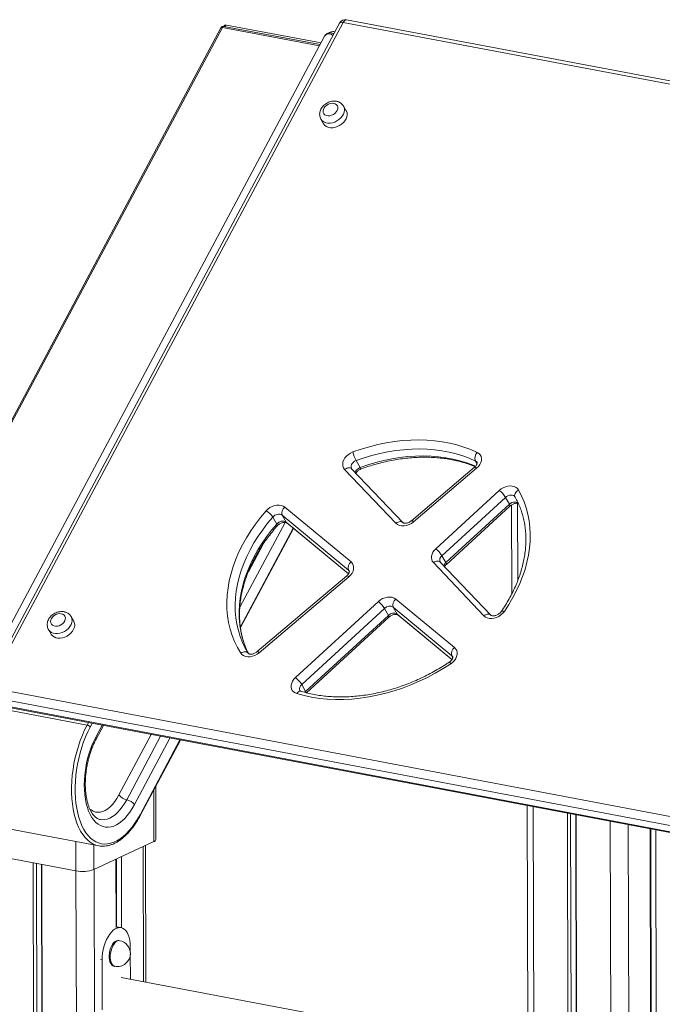
# Model space of a CAD drawing. Units: millimetres. Extents: x -9079 to 25884, y -1939 to 8788.
# Drawn here: x 23486 to 23978, y 1685 to 2440 of the extents above; entities that cross this region are included whole.
import ezdxf

# ---------------------------------------------------------------- set-up
doc = ezdxf.new("R2010")
doc.units = ezdxf.units.MM

msp = doc.modelspace()

# ---------------------------------------------------------------- linework, layer by layer
at = {"color": 7, "linetype": 'Continuous', "lineweight": 15}
for p, q in [((23733.63, 2438.11), (23461.63, 1928.34)), ((24352.42, 2321.05), (23733.63, 2438.11)), ((24355.04, 2323.01), (23736.25, 2440.06)), ((23639.97, 2433.98), (23371.32, 1930.49)), ((23641.06, 2434.22), (23372.41, 1930.73)), ((23730.91, 2437.5), (23458.9, 1927.74)), ((23715.95, 2421.04), (23642.11, 2435.01)), ((23716.64, 2422.33), (23644.27, 2436.02)), ((23719.41, 2427.52), (23451.51, 1925.45)), ((23735.94, 2370.3), (23733.92, 2373.85)), ((23716.54, 2363.96), (23718.56, 2360.41)), ((23743.54, 2102.19), (23746.57, 2096.87)), ((23774, 2054.21), (23734.75, 2095.49)), ((23779.3, 2054.7), (23740.06, 2095.98)), ((23834.32, 2097.14), (23786.02, 2056.14)), ((23835.87, 2096.29), (23787.58, 2055.28)), ((23804.58, 2034.59), (23853.25, 2079.3)), ((23857.96, 2074.04), (23809.29, 2029.33)), ((23812.32, 2024.01), (23860.99, 2068.72)), ((23857.96, 2074.04), (23860.99, 2068.72)), ((23862.69, 2068.33), (23862.85, 2000.16)), ((23865.33, 2074.22), (23865.33, 2074.22)), ((23737.64, 2018.34), (23686.97, 2060.34)), ((23686.97, 2060.34), (23690, 2055.02)), ((23688.99, 2066.53), (23739.66, 2024.53)), ((23812.67, 2022.62), (23861.34, 2067.33)), ((23679.77, 2058.94), (23682.81, 2053.61)), ((23690.51, 2054.4), (23737.61, 2015.36)), ((23654.94, 1974.17), (23695.53, 2050.24)), ((23841.46, 1983.25), (23802.73, 2023.99)), ((23846.77, 1983.73), (23808.03, 2024.48)), ((23809.29, 2029.33), (23812.32, 2024.01)), ((23736.38, 2013.99), (23667.82, 1955.79)), ((23737.93, 2013.14), (23669.37, 1954.93)), ((23697.13, 1935.89), (23760.58, 1994.17)), ((23774.04, 1996.04), (23818.94, 1958.83)), ((23765.29, 1988.92), (23701.84, 1930.63)), ((23765.29, 1988.92), (23768.32, 1983.59)), ((23816.92, 1952.64), (23772.02, 1989.85)), ((23772.02, 1989.85), (23775.05, 1984.53)), ((23527.2, 1979.09), (23525.18, 1982.64)), ((23704.87, 1925.31), (23768.32, 1983.59)), ((23705.59, 1924.25), (23768.67, 1982.21)), ((23775.57, 1983.91), (23816.89, 1949.66)), ((23846.77, 1983.73), (23846.72, 1983.78)), ((23507.8, 1972.75), (23509.82, 1969.2)), ((23659.28, 1957.35), (23661.1, 1954.32)), ((23461.63, 1928.34), (24080.42, 1811.29)), ((23701.84, 1930.63), (23704.87, 1925.31)), ((24080, 1804.38), (23461.21, 1921.43)), ((23537.42, 1899.52), (23459.67, 1914.23)), ((23464.24, 1916.11), (24083.03, 1799.05)), ((23465.42, 1915.15), (24084.21, 1798.09)), ((23544.36, 1888.77), (23549.9, 1899.17)), ((23578.11, 1830.18), (23608.96, 1888)), ((23590.16, 1811.77), (23590.07, 1852.6)), ((23381.28, 1838.17), (23546.29, 1806.95)), ((23874.7, 1837.73), (23875.14, 1647.12)), ((23547.57, 1827.07), (23547.48, 1827.08)), ((23905.39, 1831.92), (23905.84, 1641.32)), ((23907.9, 1831.45), (23908.34, 1640.84)), ((23911.8, 1830.71), (23912.24, 1640.11)), ((23912.13, 1830.65), (23912.57, 1640.04)), ((23968.81, 1819.92), (23969.25, 1629.32)), ((23969.23, 1819.84), (23969.67, 1629.24)), ((23973.13, 1819.11), (23973.57, 1628.5)), ((23542.71, 1788.71), (23588.58, 1810.16)), ((23582.34, 1702.51), (23582.1, 1807.12)), ((23528.9, 1787.78), (23457.34, 1801.31)), ((23559.47, 1796.54), (23559.59, 1744.32)), ((23559.89, 1796.74), (23560.01, 1744.58)), ((23563.78, 1798.56), (23563.91, 1744.11)), ((23496.09, 1793.98), (23501.58, -579.93)), ((23498.59, 1793.51), (23504.08, -578.76)), ((23502.49, 1792.77), (23507.98, -576.66)), ((23502.82, 1792.71), (23508.32, -581.2)), ((23563.44, 1744.22), (23561.75, 1744.54)), ((23562.42, 1734.23), (23561.58, 1734.39)), ((23570.52, 1725.29), (23570.51, 1729.61)), ((23570.57, 1704.74), (23570.53, 1723.57)), ((23548.93, 1719.52), (23549.02, 1681.34)), ((23557.86, 1714.74), (23558.7, 1714.58)), ((24103.8, 1603.87), (23563.57, 1706.06))]:
    msp.add_line(p, q, dxfattribs=at)
at = {"color": 8, "linetype": 'Continuous', "lineweight": 15}
for p, q in [((23715.48, 2420.15), (23641.06, 2434.22)), ((23834.94, 2101.9), (23836.18, 2099.73)), ((23867.29, 2069.4), (23867.42, 2010.38)), ((23689.07, 2054.82), (23654.42, 1989.88)), ((23690, 2055.02), (23737.7, 2015.48)), ((23654.85, 1974.78), (23695.24, 2050.48)), ((23672.35, 2038.27), (23660.97, 2016.95)), ((23737.64, 2018.34), (23738.34, 2017.12)), ((23775.05, 1984.53), (23816.98, 1949.78)), ((23816.92, 1952.64), (23817.62, 1951.41)), ((23704.22, 1924.61), (23704.87, 1925.31)), ((23537.42, 1899.52), (23538.39, 1901.34)), ((23541.26, 1900.8), (23539.78, 1898.02)), ((23544.15, 1890.32), (23548.97, 1899.34)), ((23561.86, 1846.01), (23586.53, 1892.24)), ((23593.7, 1890.88), (23567.76, 1842.25)), ((23600.88, 1889.52), (23573.65, 1838.5)), ((23578.03, 1830.81), (23608.58, 1888.07)), ((23588.58, 1810.16), (23588.49, 1849.64)), ((23879.3, 1836.86), (23879.74, 1646.25)), ((23938.23, 1825.71), (23938.67, 1635.11)), ((23952.05, 1823.09), (23952.49, 1632.49)), ((23528.9, 1787.78), (23528.85, 1810.25)), ((23542.67, 1807.64), (23542.71, 1788.71)), ((23580.51, 1806.38), (23580.75, 1702.81)), ((23542.74, 1788.72), (23545.47, 607.61)), ((23528.92, 1787.77), (23534.42, -586.14)), ((23548.93, 1719.52), (23547.68, 1719.76))]:
    msp.add_line(p, q, dxfattribs=at)
at = {"color": 8, "linetype": 'Continuous', "lineweight": 15, "flags": 128}
for points in [[(23736.25, 2440.06), (23736.13, 2440.08), (23735.62, 2440.04), (23735.09, 2439.81), (23734.57, 2439.4), (23734.08, 2438.82), (23733.63, 2438.11)], [(23644.27, 2436.02), (23644.01, 2436), (23643.71, 2435.85), (23643.42, 2435.55), (23643.17, 2435.14), (23643.04, 2434.83)], [(23733.93, 2373.84), (23734.1, 2373.53), (23734.54, 2372.19), (23734.64, 2370.74), (23734.41, 2369.22), (23733.84, 2367.69), (23732.97, 2366.2), (23731.81, 2364.82), (23730.42, 2363.57), (23728.83, 2362.53), (23727.12, 2361.71), (23725.34, 2361.15), (23723.56, 2360.87), (23721.84, 2360.89), (23720.24, 2361.19), (23718.82, 2361.77), (23717.63, 2362.61), (23716.71, 2363.68), (23716.56, 2363.93)], [(23746.57, 2096.87), (23752.63, 2098.95), (23758.73, 2100.76), (23764.84, 2102.3), (23770.96, 2103.56), (23777.06, 2104.55), (23783.13, 2105.24), (23789.14, 2105.66), (23795.09, 2105.78), (23800.94, 2105.62), (23806.68, 2105.17), (23812.31, 2104.43), (23817.79, 2103.41), (23823.11, 2102.12), (23828.26, 2100.54), (23833.22, 2098.69), (23835.07, 2097.91)], [(23743.54, 2102.19), (23742.43, 2101.67), (23741.44, 2100.95), (23740.62, 2100.09), (23740.03, 2099.13), (23739.7, 2098.14), (23739.65, 2097.17), (23739.88, 2096.29), (23739.99, 2096.08)], [(23734.75, 2095.49), (23735.55, 2096.02), (23736.39, 2096.42), (23737.23, 2096.66), (23738.04, 2096.75), (23738.79, 2096.68), (23739.44, 2096.44), (23739.98, 2096.06), (23740.06, 2095.98)], [(23746.57, 2096.87), (23746.89, 2096.36), (23747.16, 2096.02), (23747.37, 2095.84), (23747.5, 2095.83)], [(23834.32, 2097.14), (23834.36, 2097.16), (23834.58, 2097.16), (23834.92, 2097.01), (23835.35, 2096.71), (23835.87, 2096.29)], [(23860.99, 2068.72), (23861.91, 2069.42), (23862.94, 2069.97), (23864.04, 2070.31), (23865.13, 2070.45), (23866.16, 2070.36), (23867.08, 2070.06), (23867.64, 2069.72)], [(23860.99, 2068.72), (23861.26, 2068.18), (23861.4, 2067.76), (23861.41, 2067.46), (23861.34, 2067.33)], [(23679.77, 2058.94), (23675.74, 2054.14), (23671.97, 2049.22), (23668.48, 2044.2), (23665.29, 2039.09), (23662.39, 2033.91), (23659.8, 2028.67), (23657.53, 2023.4), (23655.58, 2018.09), (23653.97, 2012.78), (23652.69, 2007.48), (23651.74, 2002.21), (23651.14, 1996.97), (23650.89, 1991.8), (23650.98, 1986.69), (23651.41, 1981.68), (23652.19, 1976.77), (23653.31, 1971.98), (23654.76, 1967.33), (23656.55, 1962.82), (23658.66, 1958.48), (23659.28, 1957.35)], [(23661.05, 1954.4), (23659.58, 1957.5), (23657.79, 1962), (23656.34, 1966.66), (23655.22, 1971.45), (23654.44, 1976.35), (23654.01, 1981.37), (23653.92, 1986.47), (23654.17, 1991.65), (23654.77, 1996.88), (23655.72, 2002.16), (23657, 2007.46), (23658.61, 2012.77), (23660.56, 2018.07), (23662.83, 2023.35), (23665.42, 2028.59), (23668.32, 2033.77), (23671.51, 2038.88), (23675, 2043.9), (23678.77, 2048.81), (23682.81, 2053.61)], [(23682.81, 2053.61), (23683.07, 2053.07), (23683.18, 2052.62), (23683.15, 2052.28), (23683.07, 2052.14)], [(23690.51, 2054.4), (23690.4, 2054.5), (23690, 2055.02)], [(23779.26, 2054.75), (23779.23, 2054.78), (23778.69, 2055.16), (23778.03, 2055.39), (23777.28, 2055.47), (23776.47, 2055.38), (23775.64, 2055.14), (23774.8, 2054.74), (23774, 2054.21)], [(23786.02, 2056.14), (23786.06, 2056.16), (23786.28, 2056.16), (23786.62, 2056), (23787.06, 2055.71), (23787.58, 2055.28)], [(23802.73, 2023.99), (23803.53, 2024.52), (23804.37, 2024.91), (23805.21, 2025.16), (23806.01, 2025.25), (23806.76, 2025.17), (23807.42, 2024.94), (23807.96, 2024.55), (23808.03, 2024.48)], [(23812.32, 2024.01), (23812.59, 2023.48), (23812.73, 2023.05), (23812.74, 2022.75), (23812.67, 2022.62)], [(23738.28, 2017.58), (23738.14, 2017.8), (23737.64, 2018.34)], [(23736.38, 2013.99), (23736.42, 2014.01), (23736.64, 2014.01), (23736.97, 2013.85), (23737.41, 2013.56), (23737.93, 2013.14)], [(23854.74, 1986.54), (23854.91, 1986.71), (23855.29, 1986.88), (23855.81, 1986.93), (23856.45, 1986.86), (23857.18, 1986.66)], [(23525.19, 1982.62), (23525.35, 1982.31), (23525.79, 1980.98), (23525.9, 1979.53), (23525.66, 1978.01), (23525.1, 1976.48), (23524.22, 1974.99), (23523.06, 1973.6), (23521.67, 1972.36), (23520.09, 1971.31), (23518.38, 1970.49), (23516.6, 1969.94), (23514.81, 1969.66), (23513.09, 1969.67), (23511.49, 1969.98), (23510.07, 1970.56), (23508.88, 1971.4), (23507.97, 1972.46), (23507.82, 1972.71)], [(23768.32, 1983.59), (23768.59, 1983.06), (23768.73, 1982.63), (23768.74, 1982.33), (23768.67, 1982.21)], [(23775.57, 1983.91), (23775.45, 1984.01), (23775.05, 1984.53)], [(23846.72, 1983.78), (23846.69, 1983.81), (23846.15, 1984.19), (23845.49, 1984.43), (23844.75, 1984.5), (23843.94, 1984.42), (23843.1, 1984.17), (23842.26, 1983.77), (23841.46, 1983.25)], [(23669.37, 1954.93), (23668.85, 1955.36), (23668.41, 1955.65), (23668.08, 1955.8), (23667.86, 1955.81), (23667.82, 1955.79)], [(23817.56, 1951.89), (23817.46, 1952.04), (23816.92, 1952.64)], [(23546.29, 1806.95), (23544.11, 1807.53), (23541.89, 1808.48), (23539.75, 1809.78), (23537.73, 1811.42), (23535.82, 1813.39), (23534.05, 1815.67), (23532.42, 1818.26), (23530.94, 1821.13), (23529.63, 1824.27), (23528.48, 1827.66), (23527.52, 1831.28), (23526.73, 1835.11), (23526.14, 1839.12), (23525.73, 1843.28), (23525.52, 1847.58), (23525.5, 1851.99), (23525.68, 1856.47), (23526.06, 1861), (23526.63, 1865.56), (23527.38, 1870.11), (23528.32, 1874.63), (23529.44, 1879.09), (23530.73, 1883.45), (23532.18, 1887.71), (23533.78, 1891.82), (23535.53, 1895.76), (23537.42, 1899.52)], [(23539.51, 1835.16), (23540.44, 1834.42), (23542.09, 1833.47), (23543.83, 1832.87), (23545.64, 1832.64), (23547.51, 1832.77), (23549.4, 1833.27), (23551.31, 1834.12), (23553.21, 1835.33), (23555.08, 1836.87), (23556.9, 1838.73), (23558.65, 1840.89), (23560.31, 1843.32), (23561.86, 1846.01)], [(23567.76, 1842.25), (23566.14, 1839.44), (23564.42, 1836.86), (23562.62, 1834.54), (23560.74, 1832.5), (23558.81, 1830.75), (23556.84, 1829.32), (23554.85, 1828.21), (23552.86, 1827.43), (23550.88, 1827), (23548.94, 1826.91), (23547.57, 1827.07)], [(23562.42, 1734.23), (23561.81, 1734.28), (23560.8, 1734.06), (23559.77, 1733.5), (23558.78, 1732.6), (23557.84, 1731.41), (23557.01, 1729.97), (23556.31, 1728.32), (23555.76, 1726.54), (23555.38, 1724.68), (23555.19, 1722.8), (23555.19, 1720.99), (23555.39, 1719.3), (23555.78, 1717.79), (23556.33, 1716.52), (23557.05, 1715.54), (23557.88, 1714.88), (23558.7, 1714.58)]]:
    msp.add_lwpolyline(points, dxfattribs=at)
at = {"color": 7, "linetype": 'Continuous', "lineweight": 15, "flags": 128}
for points in [[(23726.42, 2376.01), (23725.08, 2376.1), (23723.67, 2375.89), (23722.27, 2375.38), (23720.98, 2374.62), (23719.86, 2373.65), (23719, 2372.52), (23718.45, 2371.32), (23718.24, 2370.12), (23718.38, 2368.99), (23718.87, 2368), (23719.67, 2367.22), (23720.74, 2366.69), (23722.01, 2366.45), (23723.39, 2366.51), (23724.81, 2366.87), (23726.17, 2367.51), (23727.38, 2368.39), (23728.37, 2369.45), (23729.09, 2370.62), (23729.47, 2371.83), (23729.51, 2373.01), (23729.19, 2374.07), (23728.54, 2374.97), (23727.59, 2375.63), (23726.42, 2376.01)], [(23718.56, 2360.41), (23718.73, 2360.13), (23719.65, 2359.06), (23720.84, 2358.22), (23722.26, 2357.64), (23723.86, 2357.34), (23725.58, 2357.32), (23727.36, 2357.6), (23729.14, 2358.16), (23730.86, 2358.98), (23732.44, 2360.03), (23733.83, 2361.27), (23734.99, 2362.65), (23735.86, 2364.14), (23736.43, 2365.67), (23736.66, 2367.19), (23736.56, 2368.64), (23736.12, 2369.98), (23735.94, 2370.3)], [(23741.06, 2108.81), (23747.38, 2110.97), (23753.73, 2112.86), (23760.11, 2114.47), (23766.48, 2115.78), (23772.84, 2116.81), (23779.16, 2117.53), (23785.43, 2117.96), (23791.62, 2118.09), (23797.72, 2117.92), (23803.71, 2117.46), (23809.57, 2116.69), (23815.28, 2115.63), (23820.83, 2114.27), (23826.2, 2112.63), (23831.37, 2110.71), (23836.32, 2108.5)], [(23734.75, 2095.49), (23733.9, 2096.67), (23733.39, 2098.03), (23733.24, 2099.52), (23733.46, 2101.1), (23734.03, 2102.68), (23734.94, 2104.23), (23736.15, 2105.66), (23737.61, 2106.94), (23739.27, 2108), (23741.06, 2108.81)], [(23834.94, 2101.9), (23830.19, 2104.02), (23825.23, 2105.86), (23820.08, 2107.44), (23814.76, 2108.74), (23809.28, 2109.76), (23803.65, 2110.49), (23797.91, 2110.94), (23792.06, 2111.11), (23786.11, 2110.98), (23780.1, 2110.57), (23774.03, 2109.87), (23767.93, 2108.89), (23761.81, 2107.63), (23755.7, 2106.09), (23749.6, 2104.27), (23743.54, 2102.19)], [(23836.32, 2108.5), (23837.61, 2107.68), (23838.61, 2106.6), (23839.28, 2105.31), (23839.59, 2103.86), (23839.54, 2102.31), (23839.11, 2100.71), (23838.34, 2099.14), (23837.24, 2097.64), (23835.87, 2096.29)], [(23853.25, 2079.3), (23854.7, 2080.45), (23856.31, 2081.4), (23858.02, 2082.12), (23859.78, 2082.58), (23861.53, 2082.76), (23863.19, 2082.66), (23864.72, 2082.28), (23866.06, 2081.64), (23867.17, 2080.75), (23867.99, 2079.65)], [(23867.99, 2079.65), (23870.28, 2075.25), (23872.25, 2070.68), (23873.87, 2065.96), (23875.16, 2061.09), (23876.1, 2056.09), (23876.7, 2050.98), (23876.95, 2045.78), (23876.84, 2040.49), (23876.39, 2035.13), (23875.59, 2029.73), (23874.45, 2024.29), (23872.96, 2018.84), (23871.13, 2013.38), (23868.98, 2007.94), (23866.5, 2002.53), (23863.7, 1997.17), (23860.59, 1991.88), (23857.18, 1986.66)], [(23865.33, 2074.22), (23864.79, 2074.89), (23864.04, 2075.39), (23863.13, 2075.69), (23862.1, 2075.77), (23861.01, 2075.64), (23859.91, 2075.29), (23858.88, 2074.75), (23857.96, 2074.04)], [(23865.33, 2074.22), (23865.09, 2074.84), (23865.02, 2075.54), (23865.13, 2076.28), (23865.41, 2077.03), (23865.86, 2077.78), (23866.46, 2078.48), (23867.18, 2079.11), (23867.99, 2079.65)], [(23674.6, 2063.72), (23675.95, 2065.04), (23677.5, 2066.16), (23679.21, 2067.06), (23681.01, 2067.7), (23682.82, 2068.06), (23684.59, 2068.11), (23686.25, 2067.87), (23687.73, 2067.34), (23688.99, 2066.53)], [(23655.14, 1954.69), (23652.6, 1959.03), (23650.4, 1963.55), (23648.53, 1968.25), (23647.02, 1973.1), (23645.85, 1978.09), (23645.04, 1983.2), (23644.59, 1988.43), (23644.5, 1993.75), (23644.76, 1999.14), (23645.39, 2004.6), (23646.37, 2010.1), (23647.7, 2015.62), (23649.39, 2021.16), (23651.42, 2026.68), (23653.78, 2032.18), (23656.48, 2037.64), (23659.5, 2043.04), (23662.83, 2048.37), (23666.47, 2053.6), (23670.4, 2058.72), (23674.6, 2063.72)], [(23787.58, 2055.28), (23785.92, 2054.09), (23784.1, 2053.15), (23782.19, 2052.5), (23780.26, 2052.19), (23778.41, 2052.21), (23776.7, 2052.56), (23775.2, 2053.24), (23774, 2054.21)], [(23802.73, 2023.99), (23801.93, 2025.06), (23801.43, 2026.28), (23801.22, 2027.63), (23801.32, 2029.05), (23801.72, 2030.51), (23802.42, 2031.95), (23803.38, 2033.32), (23804.58, 2034.59)], [(23739.66, 2024.53), (23740.66, 2023.46), (23741.33, 2022.17), (23741.65, 2020.72), (23741.59, 2019.16), (23741.17, 2017.56), (23740.39, 2015.99), (23739.3, 2014.49), (23737.93, 2013.14)], [(23760.58, 1994.17), (23762.13, 1995.4), (23763.87, 1996.39), (23765.72, 1997.11), (23767.61, 1997.53), (23769.45, 1997.63), (23771.18, 1997.41), (23772.74, 1996.87), (23774.04, 1996.04)], [(23517.67, 1984.8), (23516.34, 1984.89), (23514.93, 1984.67), (23513.53, 1984.17), (23512.23, 1983.41), (23511.12, 1982.43), (23510.26, 1981.31), (23509.71, 1980.11), (23509.49, 1978.9), (23509.64, 1977.77), (23510.13, 1976.78), (23510.93, 1976), (23512, 1975.47), (23513.26, 1975.23), (23514.65, 1975.3), (23516.06, 1975.66), (23517.42, 1976.3), (23518.63, 1977.17), (23519.63, 1978.23), (23520.34, 1979.4), (23520.73, 1980.61), (23520.76, 1981.79), (23520.44, 1982.86), (23519.79, 1983.75), (23518.85, 1984.41), (23517.67, 1984.8)], [(23857.18, 1986.66), (23855.99, 1985.22), (23854.55, 1983.92), (23852.91, 1982.84), (23851.13, 1982), (23849.28, 1981.45), (23847.43, 1981.2), (23845.66, 1981.26), (23844.04, 1981.64), (23842.62, 1982.31), (23841.46, 1983.25)], [(23509.82, 1969.2), (23509.99, 1968.91), (23510.9, 1967.85), (23512.09, 1967.01), (23513.51, 1966.43), (23515.11, 1966.12), (23516.83, 1966.11), (23518.62, 1966.39), (23520.4, 1966.95), (23522.11, 1967.76), (23523.69, 1968.81), (23525.09, 1970.05), (23526.24, 1971.44), (23527.12, 1972.93), (23527.68, 1974.46), (23527.92, 1975.98), (23527.81, 1977.43), (23527.37, 1978.76), (23527.2, 1979.09)], [(23655.14, 1954.69), (23656.01, 1955.14), (23656.91, 1955.45), (23657.8, 1955.63), (23658.66, 1955.65), (23659.44, 1955.52), (23660.13, 1955.25), (23660.69, 1954.84), (23661.1, 1954.32)], [(23669.37, 1954.93), (23667.78, 1953.77), (23666.02, 1952.85), (23664.18, 1952.2), (23662.32, 1951.86), (23660.51, 1951.83), (23658.82, 1952.11), (23657.33, 1952.7), (23656.09, 1953.57), (23655.14, 1954.69)], [(23818.94, 1958.83), (23819.92, 1957.78), (23820.59, 1956.54), (23820.91, 1955.13), (23820.89, 1953.63), (23820.52, 1952.07), (23819.82, 1950.53), (23818.8, 1949.05), (23817.52, 1947.7), (23816.01, 1946.53)], [(23816.01, 1946.53), (23810.2, 1942.79), (23804.23, 1939.3), (23798.13, 1936.06), (23791.91, 1933.07), (23785.59, 1930.35), (23779.19, 1927.91), (23772.73, 1925.75), (23766.24, 1923.89), (23759.73, 1922.32), (23753.22, 1921.06), (23746.74, 1920.1), (23740.3, 1919.45), (23733.92, 1919.11), (23727.63, 1919.08), (23721.44, 1919.37), (23715.38, 1919.96), (23709.45, 1920.87), (23703.69, 1922.08), (23698.11, 1923.6)], [(23698.11, 1923.6), (23696.72, 1924.18), (23695.56, 1925.01), (23694.66, 1926.06), (23694.06, 1927.3), (23693.79, 1928.68), (23693.84, 1930.14), (23694.22, 1931.65), (23694.91, 1933.14), (23695.89, 1934.57), (23697.13, 1935.89)], [(23539.78, 1898.02), (23537.96, 1894.39), (23536.26, 1890.58), (23534.71, 1886.61), (23533.31, 1882.5), (23532.07, 1878.28), (23530.99, 1873.97), (23530.08, 1869.61), (23529.35, 1865.21), (23528.8, 1860.81), (23528.44, 1856.43), (23528.27, 1852.1), (23528.28, 1847.85), (23528.49, 1843.69), (23528.88, 1839.67), (23529.45, 1835.8), (23530.21, 1832.1), (23531.15, 1828.61), (23532.25, 1825.33), (23533.52, 1822.3), (23534.95, 1819.52), (23536.52, 1817.02), (23538.24, 1814.82), (23540.08, 1812.92), (23542.03, 1811.33), (23544.09, 1810.08), (23546.24, 1809.16), (23548.47, 1808.58), (23550.77, 1808.34), (23553.11, 1808.45), (23555.49, 1808.91), (23557.89, 1809.7), (23560.3, 1810.84), (23562.69, 1812.3), (23565.07, 1814.09), (23567.41, 1816.19), (23569.69, 1818.58), (23571.91, 1821.26), (23574.05, 1824.2), (23576.09, 1827.39), (23578.03, 1830.81)], [(23573.65, 1838.5), (23571.94, 1835.5), (23570.12, 1832.73), (23568.2, 1830.22), (23566.22, 1827.99), (23564.18, 1826.05), (23562.09, 1824.41), (23559.98, 1823.1), (23557.86, 1822.12), (23555.74, 1821.48), (23553.66, 1821.19), (23551.61, 1821.25), (23549.63, 1821.65), (23547.71, 1822.4), (23545.89, 1823.48), (23544.18, 1824.9), (23542.58, 1826.63), (23541.11, 1828.67), (23539.79, 1830.99), (23538.62, 1833.59), (23537.61, 1836.43), (23536.78, 1839.5), (23536.12, 1842.77), (23535.65, 1846.21), (23535.36, 1849.8), (23535.27, 1853.5), (23535.36, 1857.3), (23535.64, 1861.15), (23536.11, 1865.03), (23536.77, 1868.9), (23537.6, 1872.74), (23538.6, 1876.51), (23539.77, 1880.18), (23541.09, 1883.73), (23542.56, 1887.12), (23544.15, 1890.32)], [(23546.53, 1806.91), (23546.42, 1806.93), (23546.29, 1806.95)], [(23570.51, 1729.61), (23570.41, 1732.17), (23570.1, 1734.58), (23569.6, 1736.8), (23568.92, 1738.8), (23568.06, 1740.53), (23567.05, 1741.96), (23565.91, 1743.07), (23564.65, 1743.84), (23563.29, 1744.24), (23561.87, 1744.28), (23560.41, 1743.96), (23558.94, 1743.27), (23557.48, 1742.23), (23556.06, 1740.86), (23554.72, 1739.19), (23553.46, 1737.25), (23552.32, 1735.07), (23551.32, 1732.7), (23550.48, 1730.17), (23549.8, 1727.54), (23549.32, 1724.86), (23549.02, 1722.17), (23548.93, 1719.52)], [(23561.58, 1734.39), (23560.97, 1734.44), (23559.96, 1734.22), (23558.93, 1733.66), (23557.93, 1732.76), (23557, 1731.57), (23556.17, 1730.13), (23555.46, 1728.48), (23554.91, 1726.7), (23554.54, 1724.84), (23554.35, 1722.96), (23554.35, 1721.15), (23554.55, 1719.46), (23554.93, 1717.95), (23555.49, 1716.68), (23556.2, 1715.7), (23557.04, 1715.04), (23557.86, 1714.74)]]:
    msp.add_lwpolyline(points, dxfattribs=at)
at = {"color": 7, "linetype": 'Continuous', "lineweight": 15}
for centre, radius, start, end in [((23735.32, 2435.15), 5, 79.28805, 151.91635), ((23641.74, 2433.04), 2, 79.28805, 151.91635), ((23643.9, 2434.05), 2, 79.28805, 151.62279), ((23767.64, 2115), 27.29, 193.11963, 207.99129), ((23840.99, 2104.08), 6.43, 136.56691, 199.83711), ((23840.63, 2063.25), 20.42, 31.91697, 51.8249), ((23667.7, 2051.08), 14.4, 33.05347, 61.3736), ((23684.17, 2055.55), 5.55, 59.72819, 142.36386), ((23692.2, 2062.06), 5.5, 125.64251, 198.19991), ((23687.2, 2050.22), 5.55, 59.72819, 142.36386), ((23791.96, 2018.54), 20.42, 31.91697, 51.8249), ((23742.87, 2020.06), 5.5, 125.64251, 198.19991), ((23747.96, 1978.12), 20.42, 31.91697, 51.8249), ((23777.25, 1991.57), 5.5, 125.64251, 198.19991), ((23769.23, 1985.21), 5.41, 59.02783, 136.77784), ((23772.26, 1979.88), 5.41, 59.02783, 136.77784), ((23822.15, 1954.36), 5.5, 125.64251, 198.19991), ((23684.51, 1919.84), 20.42, 31.91697, 51.8249), ((23536.73, 1895.83), 3.75, 35.60299, 79.3957), ((23569.48, 1851.46), 9.37, 215.60299, 259.3957), ((23566.03, 1833.04), 9.37, 35.60299, 79.3957), ((23588.04, 1812.27), 2.18, 284.4446, 346.79845), ((23534.09, 1813.71), 26.45, 258.68384, 289.02728), ((23560.74, 1739.05), 5.58, 79.50333, 101.90414), ((23560.56, 1724.41), 10, 0.13262, 79.28805), ((23560.56, 1724.41), 10, 259.28805, 0.13262)]:
    msp.add_arc(centre, radius, start, end, dxfattribs=at)
at = {"color": 8, "linetype": 'Continuous', "lineweight": 15}
for centre, radius, start, end in [((23732.73, 2435.71), 2.56, 69.40999, 135.57304), ((23640.7, 2433.27), 1.02, 69.40999, 135.57304), ((23642.13, 2433.89), 1.12, 91.08563, 162.51527), ((23833.75, 2099.31), 2.86, 29.90087, 65.33836), ((23748.48, 2091.18), 6, 108.49031, 161.316), ((23811.57, 2026.13), 3.93, 125.51205, 203.4248), ((23815.73, 2020.11), 5.18, 131.24613, 163.33921), ((23812.92, 1944.77), 3.56, 29.57864, 55.97238), ((23700.93, 1922.36), 3.08, 84.17476, 156.26453), ((23704.16, 1927.42), 3.96, 125.85566, 203.08913), ((23702.27, 1923.62), 3.1, 13.29081, 33.0254), ((23542.93, 1889.37), 1.55, 336.96829, 37.80008), ((23577.54, 1830.43), 0.62, 336.93792, 37.80383)]:
    msp.add_arc(centre, radius, start, end, dxfattribs=at)
at = {"color": 7, "linetype": 'Continuous', "lineweight": 15}
for points, knots in [([(23727.3, 2430.74), (23727.18, 2430.79), (23726.64, 2430.99), (23725.61, 2431.04), (23724.33, 2430.84), (23723.34, 2430.44), (23722.89, 2430.03), (23722.75, 2429.9)], [0, 0, 0, 0, 0.076354, 0.350958, 0.620045, 0.882603, 1, 1, 1, 1]), ([(23726.47, 2429.18), (23726.06, 2429.39), (23725.25, 2429.8), (23723.92, 2430.03), (23722.61, 2429.95), (23721.38, 2429.53), (23720.36, 2428.8), (23719.7, 2428.1), (23719.49, 2427.62), (23719.44, 2427.52)], [0, 0, 0, 0, 0.16328, 0.328988, 0.492605, 0.651645, 0.808228, 0.960978, 1, 1, 1, 1]), ([(23728.51, 2377.58), (23728.15, 2377.63), (23727.25, 2377.77), (23725.75, 2377.74), (23724.04, 2377.45), (23722.36, 2376.88), (23720.75, 2376.06), (23719.27, 2375), (23717.98, 2373.74), (23716.91, 2372.29), (23716.14, 2370.76), (23715.69, 2369.21), (23715.54, 2367.7), (23715.68, 2366.19), (23716.02, 2364.9), (23716.45, 2364.19), (23716.6, 2363.94)], [0, 0, 0, 0, 0.049579, 0.124795, 0.200982, 0.278237, 0.356141, 0.434625, 0.513785, 0.593695, 0.674027, 0.745581, 0.815443, 0.883847, 0.95773, 1, 1, 1, 1]), ([(23733.92, 2373.82), (23733.69, 2374.19), (23733.21, 2374.98), (23732.17, 2375.98), (23730.9, 2376.8), (23729.66, 2377.32), (23728.83, 2377.51), (23728.51, 2377.58)], [0, 0, 0, 0, 0.190777, 0.411973, 0.632414, 0.855289, 1, 1, 1, 1]), ([(23747.5, 2095.83), (23748.48, 2096.18), (23751.36, 2097.22), (23756.16, 2098.76), (23761.88, 2100.36), (23767.62, 2101.73), (23773.35, 2102.85), (23779.06, 2103.72), (23784.72, 2104.35), (23790.34, 2104.73), (23795.89, 2104.85), (23801.35, 2104.73), (23806.71, 2104.36), (23811.97, 2103.74), (23817.1, 2102.88), (23822.09, 2101.78), (23826.92, 2100.43), (23831.15, 2099.02), (23833.69, 2097.97), (23834.73, 2097.54)], [0, 0, 0, 0, 0.032167, 0.093794, 0.155417, 0.217031, 0.278637, 0.340235, 0.401827, 0.463414, 0.524998, 0.586584, 0.648175, 0.709778, 0.771401, 0.833053, 0.894745, 0.956489, 1, 1, 1, 1]), ([(23836.22, 2100.73), (23836.23, 2100.72), (23836.26, 2100.67), (23836.3, 2100.55), (23836.31, 2100.19), (23836.18, 2099.62), (23835.84, 2098.88), (23835.27, 2098.07), (23834.72, 2097.48), (23834.38, 2097.19), (23834.32, 2097.14)], [0, 0, 0, 0, 0.071775, 0.247724, 0.401278, 0.542622, 0.690419, 0.834854, 0.972241, 1, 1, 1, 1]), ([(23740.06, 2095.98), (23740.04, 2096), (23740.01, 2096.03), (23740, 2096.06), (23740, 2096.08)], [0, 0, 0, 0, 0.512655, 1, 1, 1, 1]), ([(23743.39, 2092.48), (23743.52, 2092.72), (23743.81, 2093.21), (23744.54, 2094.02), (23745.46, 2094.78), (23746.47, 2095.41), (23747.17, 2095.7), (23747.5, 2095.83)], [0, 0, 0, 0, 0.1877, 0.396642, 0.606641, 0.818001, 1, 1, 1, 1]), ([(23865.33, 2074.22), (23865.69, 2073.57), (23866.76, 2071.64), (23868.34, 2068.31), (23869.96, 2064.2), (23871.29, 2059.95), (23872.33, 2055.59), (23873.07, 2051.12), (23873.53, 2046.55), (23873.69, 2041.91), (23873.55, 2037.2), (23873.12, 2032.43), (23872.39, 2027.62), (23871.38, 2022.78), (23870.08, 2017.92), (23868.5, 2013.05), (23866.63, 2008.19), (23864.49, 2003.35), (23862.08, 1998.53), (23859.41, 1993.77), (23856.93, 1989.77), (23855.31, 1987.38), (23854.74, 1986.54)], [0, 0, 0, 0, 0.02687, 0.079982, 0.133082, 0.186135, 0.239114, 0.292, 0.344782, 0.397454, 0.450017, 0.502478, 0.554846, 0.607131, 0.659348, 0.711506, 0.763619, 0.815695, 0.867744, 0.919774, 0.97179, 1, 1, 1, 1]), ([(23861.34, 2067.33), (23861.48, 2067.46), (23861.92, 2067.84), (23862.77, 2068.42), (23863.89, 2068.97), (23865.02, 2069.33), (23866.09, 2069.49), (23866.99, 2069.48), (23867.59, 2069.36), (23867.78, 2069.27), (23867.84, 2069.24)], [0, 0, 0, 0, 0.068697, 0.212865, 0.357631, 0.501922, 0.644914, 0.786916, 0.929811, 1, 1, 1, 1]), ([(23683.07, 2052.14), (23683.19, 2052.27), (23683.56, 2052.67), (23684.32, 2053.31), (23685.38, 2053.97), (23686.51, 2054.46), (23687.63, 2054.76), (23688.66, 2054.87), (23689.51, 2054.81), (23690.12, 2054.64), (23690.4, 2054.49), (23690.49, 2054.42), (23690.51, 2054.4)], [0, 0, 0, 0, 0.05325, 0.164859, 0.277285, 0.389937, 0.501948, 0.612916, 0.723425, 0.835223, 0.951765, 1, 1, 1, 1]), ([(23786.02, 2056.14), (23785.88, 2056.02), (23785.42, 2055.64), (23784.54, 2055.1), (23783.41, 2054.59), (23782.29, 2054.28), (23781.26, 2054.17), (23780.4, 2054.22), (23779.78, 2054.39), (23779.43, 2054.58), (23779.34, 2054.66), (23779.3, 2054.7)], [0, 0, 0, 0, 0.056451, 0.174939, 0.293754, 0.411926, 0.529, 0.645538, 0.763348, 0.885957, 1, 1, 1, 1]), ([(23661.07, 1954.4), (23660.99, 1954.55), (23660.2, 1955.99), (23658.98, 1958.87), (23657.43, 1963.01), (23656.2, 1967.3), (23655.25, 1971.7), (23654.59, 1976.2), (23654.23, 1980.79), (23654.16, 1985.45), (23654.39, 1990.18), (23654.91, 1994.96), (23655.73, 1999.79), (23656.83, 2004.63), (23658.22, 2009.5), (23659.89, 2014.37), (23661.84, 2019.22), (23664.06, 2024.06), (23666.56, 2028.86), (23669.31, 2033.61), (23672.32, 2038.3), (23675.58, 2042.92), (23679.01, 2047.37), (23681.57, 2050.42), (23682.92, 2051.97), (23683.07, 2052.14)], [0, 0, 0, 0, 0.005726, 0.053572, 0.101394, 0.149166, 0.196865, 0.244477, 0.291993, 0.339409, 0.386728, 0.433958, 0.481107, 0.528186, 0.575205, 0.622175, 0.669107, 0.716009, 0.762889, 0.809753, 0.856607, 0.903455, 0.9503, 0.994666, 1, 1, 1, 1]), ([(23808.03, 2024.48), (23808.02, 2024.49), (23807.99, 2024.52), (23807.98, 2024.56), (23807.97, 2024.58)], [0, 0, 0, 0, 0.512266, 1, 1, 1, 1]), ([(23811.36, 2020.98), (23811.5, 2021.21), (23811.78, 2021.69), (23812.29, 2022.27), (23812.61, 2022.57), (23812.67, 2022.62)], [0, 0, 0, 0, 0.436877, 0.897862, 1, 1, 1, 1]), ([(23738.28, 2017.58), (23738.29, 2017.57), (23738.32, 2017.52), (23738.35, 2017.4), (23738.36, 2017.03), (23738.23, 2016.46), (23737.89, 2015.72), (23737.33, 2014.91), (23736.77, 2014.33), (23736.43, 2014.04), (23736.38, 2013.99)], [0, 0, 0, 0, 0.075564, 0.249344, 0.402725, 0.543955, 0.691643, 0.836023, 0.973365, 1, 1, 1, 1]), ([(23519.76, 1986.36), (23519.4, 1986.42), (23518.5, 1986.56), (23517, 1986.53), (23515.3, 1986.23), (23513.61, 1985.67), (23512.01, 1984.85), (23510.53, 1983.79), (23509.23, 1982.52), (23508.16, 1981.08), (23507.4, 1979.54), (23506.95, 1977.99), (23506.79, 1976.49), (23506.93, 1974.98), (23507.28, 1973.69), (23507.7, 1972.98), (23507.86, 1972.72)], [0, 0, 0, 0, 0.049579, 0.1247946, 0.200982, 0.2782369, 0.3561406, 0.4346249, 0.5137846, 0.5936949, 0.6740275, 0.7455814, 0.8154425, 0.8838468, 0.9577302, 1, 1, 1, 1]), ([(23525.17, 1982.61), (23524.95, 1982.98), (23524.46, 1983.77), (23523.42, 1984.76), (23522.16, 1985.59), (23520.91, 1986.11), (23520.09, 1986.29), (23519.76, 1986.36)], [0, 0, 0, 0, 0.190777, 0.411973, 0.632414, 0.855289, 1, 1, 1, 1]), ([(23854.74, 1986.54), (23854.65, 1986.41), (23854.36, 1986.01), (23853.71, 1985.33), (23852.76, 1984.58), (23851.68, 1983.96), (23850.54, 1983.52), (23849.43, 1983.26), (23848.45, 1983.2), (23847.65, 1983.3), (23847.11, 1983.48), (23846.86, 1983.64), (23846.79, 1983.71), (23846.77, 1983.73)], [0, 0, 0, 0, 0.04662, 0.144155, 0.242537, 0.341493, 0.440491, 0.538743, 0.636113, 0.733412, 0.832381, 0.936771, 1, 1, 1, 1]), ([(23768.67, 1982.21), (23768.81, 1982.33), (23769.25, 1982.71), (23770.1, 1983.29), (23771.22, 1983.84), (23772.35, 1984.2), (23773.41, 1984.37), (23774.33, 1984.35), (23775.01, 1984.21), (23775.4, 1984.03), (23775.52, 1983.95), (23775.57, 1983.91)], [0, 0, 0, 0, 0.057954, 0.179575, 0.301701, 0.423427, 0.544056, 0.66385, 0.784397, 0.908579, 1, 1, 1, 1]), ([(23667.82, 1955.79), (23667.67, 1955.66), (23667.21, 1955.29), (23666.33, 1954.75), (23665.21, 1954.24), (23664.08, 1953.93), (23663.05, 1953.82), (23662.19, 1953.87), (23661.57, 1954.04), (23661.2, 1954.24), (23661.08, 1954.35), (23661.05, 1954.4), (23661.04, 1954.42)], [0, 0, 0, 0, 0.051646, 0.160048, 0.268748, 0.376861, 0.483969, 0.590587, 0.698369, 0.810541, 0.933881, 1, 1, 1, 1]), ([(23814.91, 1947.72), (23814.02, 1947.13), (23811.45, 1945.42), (23807.07, 1942.73), (23801.76, 1939.72), (23796.34, 1936.91), (23790.83, 1934.31), (23785.24, 1931.93), (23779.6, 1929.77), (23773.9, 1927.84), (23768.18, 1926.14), (23762.45, 1924.68), (23756.71, 1923.47), (23751, 1922.5), (23745.31, 1921.77), (23739.68, 1921.3), (23734.1, 1921.07), (23728.6, 1921.1), (23723.2, 1921.37), (23717.9, 1921.89), (23712.72, 1922.66), (23707.68, 1923.68), (23703.88, 1924.64), (23701.77, 1925.27), (23701.25, 1925.42)], [0, 0, 0, 0, 0.025047, 0.073035, 0.121027, 0.169018, 0.217006, 0.264991, 0.312972, 0.360947, 0.408916, 0.456879, 0.504835, 0.552785, 0.600729, 0.648669, 0.696607, 0.744544, 0.792484, 0.840431, 0.888391, 0.936371, 0.984378, 1, 1, 1, 1]), ([(23817.55, 1951.88), (23817.56, 1951.86), (23817.6, 1951.82), (23817.63, 1951.69), (23817.64, 1951.33), (23817.51, 1950.75), (23817.17, 1950.02), (23816.59, 1949.19), (23815.83, 1948.39), (23815.21, 1947.94), (23814.91, 1947.72)], [0, 0, 0, 0, 0.069679, 0.225542, 0.363109, 0.489778, 0.622239, 0.751733, 0.881442, 1, 1, 1, 1]), ([(23701.25, 1925.42), (23701.16, 1925.45), (23700.9, 1925.54), (23700.65, 1925.71), (23700.55, 1925.8), (23700.53, 1925.85), (23700.52, 1925.87)], [0, 0, 0, 0, 0.147259, 0.475389, 0.836566, 1, 1, 1, 1]), ([(23547.48, 1827.11), (23547.13, 1827.18), (23546.39, 1827.34), (23545.28, 1827.87), (23544.13, 1828.64), (23543, 1829.68), (23541.88, 1831), (23540.79, 1832.62), (23539.78, 1834.51), (23538.86, 1836.64), (23538.05, 1839.01), (23537.37, 1841.6), (23536.81, 1844.4), (23536.4, 1847.37), (23536.14, 1850.5), (23536.03, 1853.76), (23536.09, 1857.12), (23536.3, 1860.55), (23536.68, 1864.02), (23537.21, 1867.5), (23537.9, 1870.96), (23538.74, 1874.38), (23539.72, 1877.71), (23540.83, 1880.94), (23542.06, 1884.03), (23543.25, 1886.64), (23544.04, 1888.16), (23544.36, 1888.77)], [0, 0, 0, 0, 0.038158, 0.08209, 0.122905, 0.161926, 0.203344, 0.243685, 0.283558, 0.323319, 0.363107, 0.403026, 0.44312, 0.483399, 0.523851, 0.564456, 0.605189, 0.646023, 0.686932, 0.727891, 0.768872, 0.809851, 0.850794, 0.891676, 0.93247, 0.97315, 1, 1, 1, 1]), ([(23546.56, 1806.93), (23547.18, 1806.83), (23548.57, 1806.62), (23550.77, 1806.65), (23553.15, 1806.97), (23555.55, 1807.61), (23557.95, 1808.55), (23560.36, 1809.79), (23562.75, 1811.34), (23565.1, 1813.19), (23567.42, 1815.31), (23569.67, 1817.71), (23571.85, 1820.36), (23573.95, 1823.24), (23575.92, 1826.3), (23577.29, 1828.66), (23577.99, 1829.96), (23578.11, 1830.18)], [0, 0, 0, 0, 0.0562819, 0.1257467, 0.1954361, 0.2656304, 0.3364818, 0.4080007, 0.4800868, 0.5525847, 0.6253363, 0.6982123, 0.7711154, 0.8439832, 0.9167919, 0.9856882, 1, 1, 1, 1])]:
    msp.add_open_spline(points, degree=3, knots=knots, dxfattribs=at)
at = {"color": 8, "linetype": 'Continuous', "lineweight": 15}
msp.add_open_spline([(23725.89, 2428.1), (23725.74, 2428.21), (23725.11, 2428.68), (23723.82, 2429.12), (23722.14, 2429.3), (23720.64, 2428.82), (23719.66, 2428.15), (23719.48, 2427.58), (23719.45, 2427.5)], degree=3, knots=[0, 0, 0, 0, 0.061126, 0.273321, 0.496171, 0.726496, 0.962936, 1, 1, 1, 1], dxfattribs=at)

doc.saveas('drawing.dxf')
